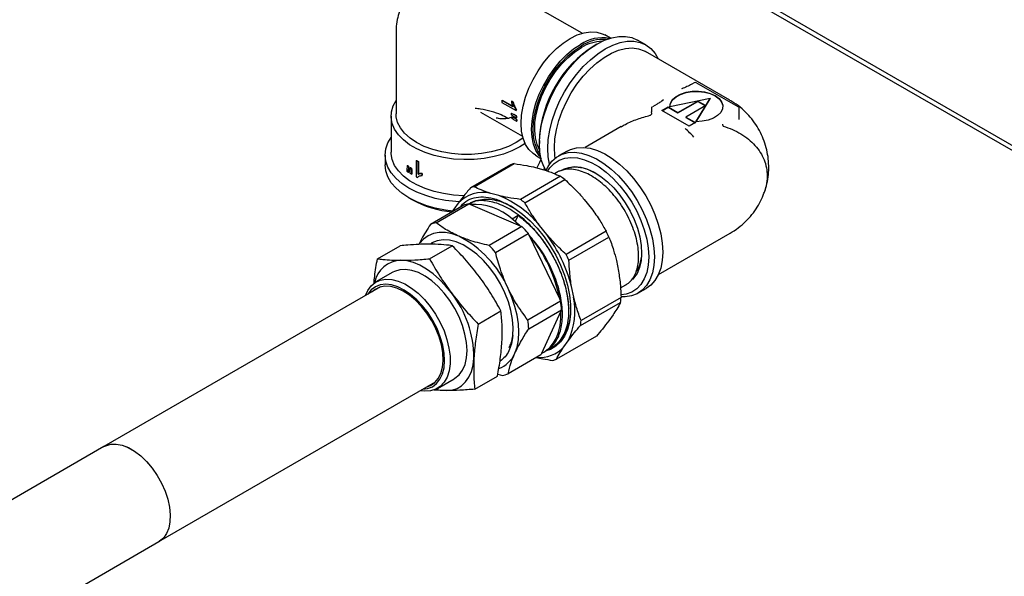
# Paper-space layout 'Sheet1' of a CAD drawing. Units: millimetres. Extents: x 41 to 792, y 94 to 572.
# Drawn here: x 729 to 760, y 472 to 490 of the extents above; entities that cross this region are included whole.
import ezdxf

# ---------------------------------------------------------------- set-up
doc = ezdxf.new("R2010")
doc.units = ezdxf.units.MM

psp = doc.layouts.new('Sheet1')

# ---------------------------------------------------------------- linework, layer by layer
at = {"color": 7, "linetype": 'Continuous', "lineweight": 25}
for p, q in [((739.78, 497.502), (779.803, 474.397)), ((781.435, 473.299), (739.857, 497.302)), ((746.413, 489.389), (744.546, 490.466)), ((740.549, 489.43), (740.549, 486.849)), ((747.305, 489.235), (747.132, 489.334)), ((746.878, 489.047), (746.79, 488.996)), ((748.425, 489.021), (748.159, 489.174)), ((751.071, 487.277), (748.407, 488.814)), ((749.95, 487.829), (749.867, 487.781)), ((751.335, 487.066), (750.012, 487.829)), ((749.565, 487.642), (749.547, 487.635)), ((743.887, 487.208), (744.331, 486.952)), ((743.89, 487.272), (743.899, 487.277)), ((744.236, 487.073), (743.89, 487.272)), ((743.899, 487.277), (744.231, 487.086)), ((744.184, 487.243), (744.193, 487.249)), ((744.237, 487.213), (744.184, 487.243)), ((744.193, 487.249), (744.246, 487.218)), ((744.237, 487.213), (744.246, 487.218)), ((748.979, 487.294), (748.928, 487.252)), ((750.449, 487.333), (749.182, 487.074)), ((749.434, 486.891), (750.059, 487.252)), ((749.434, 486.881), (750.059, 487.242)), ((750.001, 486.601), (750.449, 487.333)), ((750.007, 486.601), (750.449, 487.323)), ((750.059, 487.252), (750.309, 487.107)), ((750.059, 487.252), (750.059, 487.242)), ((750.059, 487.242), (750.3, 487.102)), ((750.449, 487.333), (750.449, 487.323)), ((743.214, 486.905), (744.538, 486.141)), ((744.175, 486.863), (744.184, 486.868)), ((744.331, 486.952), (744.339, 486.957)), ((744.332, 486.993), (744.341, 486.998)), ((748.596, 487.012), (748.596, 486.896)), ((748.598, 486.895), (748.596, 486.916)), ((748.78, 487.154), (748.627, 487.066)), ((748.929, 486.953), (749.128, 487.068)), ((749.792, 486.455), (748.929, 486.953)), ((748.938, 486.948), (749.128, 487.058)), ((749.128, 487.068), (749.434, 486.891)), ((749.128, 487.068), (749.128, 487.058)), ((749.128, 487.058), (749.434, 486.881)), ((749.434, 486.891), (749.434, 486.881)), ((750.309, 487.107), (749.684, 486.747)), ((751.367, 486.67), (751.367, 487.012)), ((740.393, 486.776), (740.393, 485.639)), ((744.186, 486.754), (744.195, 486.759)), ((744.258, 486.831), (744.267, 486.837)), ((744.33, 486.79), (744.258, 486.831)), ((744.263, 486.763), (744.336, 486.722)), ((744.267, 486.837), (744.339, 486.795)), ((744.268, 486.721), (744.277, 486.727)), ((744.341, 486.68), (744.268, 486.721)), ((744.277, 486.727), (744.35, 486.685)), ((744.278, 486.656), (744.351, 486.614)), ((744.33, 486.79), (744.339, 486.795)), ((744.336, 486.722), (744.345, 486.727)), ((744.341, 486.68), (744.35, 486.685)), ((744.351, 486.614), (744.36, 486.619)), ((749.684, 486.747), (749.99, 486.57)), ((749.684, 486.747), (749.684, 486.736)), ((749.684, 486.736), (749.981, 486.565)), ((749.99, 486.57), (749.792, 486.455)), ((747.644, 486.444), (746.506, 485.788)), ((745.066, 486.011), (745.066, 485.909)), ((745.938, 485.676), (745.673, 485.523)), ((740.206, 485.551), (740.206, 485.245)), ((741.188, 485.375), (741.197, 485.38)), ((741.188, 485.375), (741.188, 484.862)), ((741.246, 485.346), (741.255, 485.351)), ((741.246, 484.947), (741.246, 485.346)), ((741.255, 485.351), (741.255, 484.952)), ((744.945, 485.545), (745.117, 485.446)), ((740.892, 485.128), (740.892, 485.045)), ((740.905, 485.216), (740.914, 485.221)), ((740.934, 485.196), (740.943, 485.201)), ((740.948, 485.089), (740.957, 485.094)), ((740.948, 485.005), (740.948, 485.089)), ((740.948, 485.005), (740.957, 485.011)), ((740.957, 485.094), (740.957, 485.011)), ((740.984, 485.065), (740.984, 484.982)), ((740.997, 485.154), (741.006, 485.159)), ((741.028, 485.134), (741.037, 485.139)), ((741.043, 485.028), (741.052, 485.033)), ((741.043, 484.945), (741.043, 485.028)), ((741.052, 485.033), (741.052, 484.95)), ((744.158, 485.243), (742.897, 484.515)), ((743.01, 484.55), (744.271, 485.278)), ((744.948, 485.158), (745.206, 485.087)), ((745.228, 485.137), (745.202, 485.088)), ((745.609, 484.999), (745.546, 484.962)), ((741.043, 484.945), (741.052, 484.95)), ((741.246, 484.947), (741.255, 484.952)), ((741.369, 484.967), (741.377, 484.973)), ((741.369, 484.907), (741.369, 484.967)), ((741.369, 484.907), (741.377, 484.912)), ((741.377, 484.973), (741.377, 484.912)), ((745.73, 484.879), (744.468, 484.151)), ((744.61, 484.047), (745.871, 484.775)), ((740.956, 484.199), (741.044, 484.148)), ((743.792, 484.271), (743.534, 484.341)), ((746.483, 484.149), (746.714, 483.861)), ((742.668, 483.96), (741.634, 483.363)), ((741.811, 483.416), (742.845, 484.013)), ((742.373, 483.844), (742.318, 483.758)), ((742.332, 483.766), (742.373, 483.844)), ((742.507, 484.033), (742.373, 483.844)), ((742.845, 484.013), (742.896, 483.992)), ((742.896, 483.992), (744.464, 483.317)), ((744.046, 484.008), (744.175, 483.928)), ((744.205, 483.54), (744.399, 483.652)), ((744.469, 483.303), (744.205, 483.54)), ((744.399, 483.652), (744.301, 483.453)), ((744.514, 483.295), (743.48, 482.698)), ((744.464, 483.317), (744.514, 483.295)), ((745.299, 483.045), (745.069, 483.333)), ((747.173, 483.146), (745.912, 482.418)), ((743.685, 482.48), (744.719, 483.077)), ((744.719, 483.077), (744.75, 483.013)), ((744.75, 483.013), (745.707, 481.007)), ((745.998, 482.237), (747.26, 482.965)), ((748.819, 481.782), (751.084, 483.09)), ((739.964, 482.28), (740.678, 482.692)), ((741.608, 482.279), (742.322, 482.691)), ((741.714, 482.768), (741.666, 482.741)), ((747.494, 482.225), (747.562, 481.888)), ((740.448, 481.857), (739.918, 481.551)), ((740.065, 481.396), (731.346, 476.363)), ((746.148, 481.072), (746.08, 481.409)), ((747.624, 481.363), (747.789, 481.458)), ((748.172, 481.192), (748.437, 481.345)), ((745.707, 481.007), (745.738, 480.943)), ((747.643, 481.06), (746.382, 480.332)), ((745.738, 480.943), (744.704, 480.346)), ((744.732, 480.075), (745.766, 480.672)), ((745.766, 480.672), (745.746, 480.629)), ((746.363, 480.18), (747.624, 480.908)), ((743.14, 480.224), (743.855, 480.637)), ((745.746, 480.629), (745.135, 479.299)), ((747.388, 480.513), (747.254, 480.325)), ((746.865, 479.842), (745.603, 479.114)), ((745.469, 479.488), (745.478, 479.493)), ((745.84, 479.509), (745.974, 479.697)), ((745.115, 479.256), (744.081, 478.659)), ((745.135, 479.299), (745.115, 479.256)), ((745.204, 479.335), (745.275, 479.375)), ((741.855, 478.195), (742.385, 478.501)), ((743.029, 478.171), (743.744, 478.583)), ((743.754, 478.644), (743.904, 478.606)), ((733.076, 473.367), (741.795, 478.4)), ((742.128, 478.125), (741.737, 478.144)), ((731.346, 476.363), (727.792, 474.311)), ((724.237, 468.264), (733.076, 473.367))]:
    psp.add_line(p, q, dxfattribs=at)
at = {"color": 7, "linetype": 'Continuous', "lineweight": 25, "flags": 128}
for points in [[(746.039, 489.226), (746.259, 489.335), (746.474, 489.405), (746.681, 489.435), (746.875, 489.425), (747.051, 489.374), (747.132, 489.334)], [(744.945, 485.545), (744.87, 485.595), (744.737, 485.723), (744.632, 485.885), (744.554, 486.08), (744.507, 486.301), (744.492, 486.547), (744.507, 486.81), (744.554, 487.086), (744.632, 487.369), (744.737, 487.654), (744.87, 487.934), (745.026, 488.205), (745.202, 488.459), (745.396, 488.693), (745.603, 488.902), (745.818, 489.08), (746.039, 489.226)], [(745.108, 485.484), (745.064, 485.534), (744.959, 485.696), (744.881, 485.891), (744.835, 486.113), (744.819, 486.358), (744.835, 486.621), (744.881, 486.897), (744.959, 487.18), (745.064, 487.465), (745.197, 487.746), (745.353, 488.016), (745.529, 488.271), (745.723, 488.505), (745.93, 488.713), (746.145, 488.892), (746.366, 489.037)], [(745.276, 485.052), (745.204, 485.188), (745.128, 485.403), (745.082, 485.645), (745.066, 485.909), (745.082, 486.191), (745.128, 486.486), (745.204, 486.789), (745.309, 487.095), (745.441, 487.399), (745.597, 487.695), (745.775, 487.978), (745.972, 488.244), (746.185, 488.488), (746.409, 488.705), (746.642, 488.893), (746.878, 489.047), (747.115, 489.166), (747.347, 489.247), (747.572, 489.288), (747.784, 489.29), (747.981, 489.252), (748.159, 489.174)], [(745.39, 485.26), (745.347, 485.492), (745.331, 485.756), (745.347, 486.038), (745.393, 486.333), (745.469, 486.636), (745.574, 486.942), (745.706, 487.246), (745.862, 487.542), (746.04, 487.825), (746.237, 488.091), (746.45, 488.335), (746.674, 488.552), (746.907, 488.74), (747.143, 488.894), (747.38, 489.013), (747.612, 489.094), (747.837, 489.135), (748.049, 489.137), (748.246, 489.098), (748.425, 489.021), (748.581, 488.905), (748.713, 488.754), (748.812, 488.581)], [(745.091, 485.576), (745.009, 485.708), (744.933, 485.899), (744.887, 486.117), (744.872, 486.358), (744.887, 486.617), (744.933, 486.888), (745.009, 487.166), (745.113, 487.446), (745.243, 487.722), (745.397, 487.987), (745.57, 488.238), (745.761, 488.468), (745.964, 488.673), (746.176, 488.848), (746.392, 488.991)], [(745.074, 485.718), (744.999, 485.883), (744.945, 486.091), (744.921, 486.324), (744.929, 486.577), (744.968, 486.843), (745.038, 487.118), (745.136, 487.396), (745.261, 487.669), (745.41, 487.934), (745.58, 488.184), (745.767, 488.414), (745.968, 488.618), (746.178, 488.793), (746.392, 488.935)], [(745.569, 485.452), (745.556, 485.533), (745.541, 485.788), (745.556, 486.061), (745.603, 486.347), (745.68, 486.641), (745.785, 486.937), (745.917, 487.229), (746.074, 487.513), (746.251, 487.783), (746.447, 488.033), (746.658, 488.26), (746.878, 488.459), (747.105, 488.626), (747.335, 488.758), (747.562, 488.853), (747.782, 488.909), (747.993, 488.925), (748.188, 488.901), (748.366, 488.837), (748.407, 488.814)], [(749.182, 487.074), (749.202, 487.187), (749.267, 487.295), (749.375, 487.391), (749.518, 487.469), (749.69, 487.526), (749.879, 487.558), (750.077, 487.563), (750.271, 487.541), (750.451, 487.494), (750.606, 487.423), (750.728, 487.334), (750.81, 487.23), (750.848, 487.118), (750.839, 487.004), (750.784, 486.894), (750.685, 486.795), (750.55, 486.712), (750.384, 486.65), (750.197, 486.613), (750.001, 486.601)], [(749.182, 487.064), (749.202, 487.177), (749.267, 487.285), (749.375, 487.38), (749.518, 487.459), (749.69, 487.516), (749.879, 487.548), (750.077, 487.553), (750.271, 487.531), (750.451, 487.484), (750.606, 487.413), (750.728, 487.323), (750.81, 487.22), (750.848, 487.108), (750.85, 487.072)], [(744.617, 485.915), (744.448, 485.806), (744.203, 485.683), (743.932, 485.581), (743.639, 485.5), (743.33, 485.444), (743.011, 485.412), (742.687, 485.406), (742.365, 485.425), (742.05, 485.469), (741.748, 485.538), (741.466, 485.629), (741.207, 485.742), (740.978, 485.875), (740.782, 486.024), (740.623, 486.187), (740.504, 486.361), (740.428, 486.543), (740.395, 486.729), (740.406, 486.916), (740.461, 487.1), (740.549, 487.265)], [(744.552, 486.088), (744.544, 486.082), (744.337, 485.944), (744.098, 485.824), (743.832, 485.725), (743.544, 485.649), (743.24, 485.598), (742.926, 485.572), (742.61, 485.572), (742.297, 485.598), (741.993, 485.649), (741.705, 485.725), (741.439, 485.824), (741.199, 485.944), (740.992, 486.082), (740.821, 486.236), (740.689, 486.402), (740.6, 486.577), (740.555, 486.758), (740.549, 486.849)], [(742.548, 484.077), (742.434, 484.084), (742.105, 484.122), (741.788, 484.184), (741.487, 484.27), (741.208, 484.377), (740.956, 484.505), (740.735, 484.65), (740.549, 484.811), (740.401, 484.985), (740.293, 485.168), (740.228, 485.358), (740.206, 485.551), (740.228, 485.744), (740.293, 485.934), (740.393, 486.106)], [(742.702, 484.269), (742.687, 484.269), (742.365, 484.288), (742.05, 484.333), (741.748, 484.401), (741.466, 484.493), (741.207, 484.606), (740.978, 484.738), (740.782, 484.887), (740.623, 485.051), (740.504, 485.225), (740.428, 485.406), (740.395, 485.593), (740.393, 485.639)], [(745.283, 485.069), (745.345, 485.189), (745.465, 485.354), (745.611, 485.484), (745.781, 485.575), (745.971, 485.627), (746.178, 485.639), (746.399, 485.61), (746.628, 485.54), (746.863, 485.432), (747.099, 485.286), (747.332, 485.107), (747.558, 484.896), (747.772, 484.657), (747.971, 484.396), (748.151, 484.115), (748.31, 483.822), (748.443, 483.52), (748.55, 483.215), (748.627, 482.913), (748.674, 482.618), (748.69, 482.337)], [(745.938, 485.676), (746.046, 485.728), (746.236, 485.78), (746.443, 485.792), (746.664, 485.763), (746.894, 485.693), (747.129, 485.585), (747.365, 485.44), (747.597, 485.26), (747.823, 485.049), (748.037, 484.81), (748.236, 484.549), (748.417, 484.268), (748.575, 483.975), (748.709, 483.673), (748.815, 483.368), (748.893, 483.066), (748.94, 482.771), (748.955, 482.49)], [(745.119, 485.445), (745.076, 485.315), (744.985, 485.148)], [(745.337, 485.05), (745.399, 485.142), (745.531, 485.282), (745.688, 485.385), (745.866, 485.45), (746.061, 485.474), (746.272, 485.458), (746.492, 485.402), (746.719, 485.307), (746.949, 485.175), (747.176, 485.008), (747.396, 484.809), (747.607, 484.582), (747.803, 484.332), (747.98, 484.062), (748.137, 483.778), (748.269, 483.486), (748.374, 483.19), (748.451, 482.896), (748.498, 482.61), (748.513, 482.337)], [(742.341, 483.786), (742.105, 483.816), (741.788, 483.878), (741.487, 483.964), (741.208, 484.071), (740.956, 484.199), (740.735, 484.344), (740.549, 484.505), (740.401, 484.679), (740.293, 484.862), (740.228, 485.052), (740.206, 485.245)], [(745.76, 485.058), (745.831, 485.101), (745.995, 485.162), (746.177, 485.184), (746.374, 485.165), (746.58, 485.106), (746.791, 485.01), (747.004, 484.876), (747.212, 484.709), (747.413, 484.512), (747.601, 484.29), (747.773, 484.046), (747.925, 483.786), (748.054, 483.517), (748.156, 483.242), (748.23, 482.969), (748.274, 482.704), (748.288, 482.451), (748.27, 482.216), (748.222, 482.005), (748.144, 481.822), (748.038, 481.67), (747.999, 481.629)], [(744.046, 484.008), (744.291, 483.867), (744.535, 483.69), (744.773, 483.48), (745, 483.241), (745.213, 482.977), (745.409, 482.691), (745.583, 482.391), (745.733, 482.079), (745.856, 481.762), (745.951, 481.446), (746.015, 481.135), (746.048, 480.835), (746.048, 480.55), (746.016, 480.287), (745.953, 480.049), (745.859, 479.841), (745.737, 479.666), (745.587, 479.527), (745.414, 479.426), (745.284, 479.38)], [(742.531, 482.991), (742.315, 483.067), (742.107, 483.107), (741.909, 483.109), (741.726, 483.075), (741.56, 483.004), (741.415, 482.898), (741.292, 482.759), (741.28, 482.742)], [(744.228, 479.862), (744.241, 480.107), (744.221, 480.37), (744.17, 480.646), (744.089, 480.927), (743.978, 481.21), (743.842, 481.486), (743.681, 481.751), (743.501, 481.999), (743.304, 482.224), (743.096, 482.422), (742.88, 482.588), (742.661, 482.72), (742.443, 482.813), (742.232, 482.866), (742.032, 482.878), (741.848, 482.849), (741.682, 482.779), (741.643, 482.754)], [(742.294, 481.205), (742.113, 481.429), (741.921, 481.631), (741.719, 481.808), (741.513, 481.958), (741.305, 482.076), (741.099, 482.163), (740.898, 482.215), (740.706, 482.233)], [(748.513, 482.337), (748.498, 482.082), (748.451, 481.85), (748.374, 481.645), (748.269, 481.471), (748.137, 481.331), (747.98, 481.227), (747.803, 481.163), (747.64, 481.14)], [(748.69, 482.337), (748.674, 482.074), (748.627, 481.834), (748.55, 481.621), (748.443, 481.439), (748.31, 481.291), (748.151, 481.181), (747.971, 481.109), (747.772, 481.077), (747.647, 481.077)], [(748.955, 482.49), (748.94, 482.227), (748.893, 481.987), (748.815, 481.774), (748.709, 481.592), (748.575, 481.445), (748.437, 481.345)], [(742.642, 480.178), (742.535, 480.448), (742.401, 480.712), (742.244, 480.963), (742.067, 481.196), (741.875, 481.405), (741.673, 481.585), (741.465, 481.733), (741.255, 481.844), (741.049, 481.915), (740.852, 481.947), (740.668, 481.936), (740.502, 481.885), (740.448, 481.857)], [(739.585, 481.119), (739.657, 481.28), (739.763, 481.427), (739.896, 481.538), (740.052, 481.61), (740.228, 481.64), (740.419, 481.63), (740.621, 481.578), (740.829, 481.487), (741.039, 481.357), (741.245, 481.193), (741.443, 480.998), (741.627, 480.776), (741.794, 480.534), (741.94, 480.275), (742.062, 480.008), (742.155, 479.737), (742.219, 479.469), (742.252, 479.211), (742.253, 478.969), (742.221, 478.747), (742.159, 478.552), (742.066, 478.388), (741.946, 478.259), (741.801, 478.167), (741.635, 478.116), (741.451, 478.106), (741.315, 478.123)], [(741.393, 478.168), (741.543, 478.188), (741.697, 478.248), (741.829, 478.347), (741.935, 478.483), (742.014, 478.652), (742.062, 478.849), (742.08, 479.07), (742.065, 479.31), (742.02, 479.562), (741.945, 479.821), (741.841, 480.08), (741.712, 480.333), (741.56, 480.573), (741.389, 480.794), (741.204, 480.991), (741.009, 481.16), (740.808, 481.296), (740.608, 481.395), (740.412, 481.456), (740.225, 481.477), (740.053, 481.456), (739.899, 481.396), (739.767, 481.297), (739.663, 481.164)], [(741.905, 479.821), (741.802, 480.078), (741.673, 480.327), (741.521, 480.564), (741.351, 480.781), (741.166, 480.974), (740.972, 481.136), (740.773, 481.265), (740.575, 481.356), (740.383, 481.408), (740.201, 481.418), (740.035, 481.387), (739.889, 481.316), (739.801, 481.244)], [(744.292, 479.301), (744.363, 479.499), (744.407, 479.723), (744.422, 479.967), (744.409, 480.228), (744.367, 480.501), (744.297, 480.782), (744.201, 481.065), (744.08, 481.347)], [(745.135, 479.299), (745.279, 479.383), (745.406, 479.494), (745.514, 479.63), (745.604, 479.791), (745.672, 479.973), (745.719, 480.176), (745.744, 480.395), (745.746, 480.629)], [(742.385, 478.501), (742.407, 478.514), (742.54, 478.625), (742.647, 478.772), (742.724, 478.952), (742.771, 479.161), (742.787, 479.394), (742.77, 479.645), (742.722, 479.908), (742.642, 480.178)], [(741.531, 478.248), (741.637, 478.287), (741.772, 478.378), (741.882, 478.507), (741.964, 478.669), (742.015, 478.862), (742.035, 479.079), (742.023, 479.315), (741.979, 479.565), (741.905, 479.821)], [(742.128, 478.125), (742.307, 478.143), (742.472, 478.195), (742.618, 478.281), (742.744, 478.4), (742.847, 478.549), (742.926, 478.726), (742.979, 478.928), (743.005, 479.151)], [(741.811, 478.172), (741.936, 478.143), (742.128, 478.125)], [(731.346, 476.363), (731.4, 476.39), (731.557, 476.436), (731.732, 476.441), (731.918, 476.405), (732.113, 476.33), (732.31, 476.216), (732.504, 476.067), (732.691, 475.888), (732.865, 475.681), (733.022, 475.454), (733.159, 475.211), (733.271, 474.96), (733.355, 474.705), (733.41, 474.455), (733.433, 474.216), (733.426, 473.994), (733.386, 473.794), (733.316, 473.621), (733.218, 473.481), (733.093, 473.377), (733.076, 473.367)], [(731.346, 476.363), (731.401, 476.391), (731.558, 476.436), (731.733, 476.441), (731.92, 476.405), (732.114, 476.329), (732.311, 476.215), (732.505, 476.066), (732.692, 475.886), (732.866, 475.68), (733.023, 475.452), (733.16, 475.21), (733.271, 474.958), (733.355, 474.704), (733.41, 474.454), (733.433, 474.214), (733.425, 473.992), (733.386, 473.792), (733.316, 473.62), (733.217, 473.48), (733.092, 473.376), (733.076, 473.367)]]:
    psp.add_lwpolyline(points, dxfattribs=at)
at = {"color": 7, "linetype": 'Continuous', "lineweight": 25}
for centre, radius, start, end in [((747.04, 488.045), 1.199, 79.102, 124.2046), ((747.088, 487.907), 1.288, 85.9353, 122.6934), ((747.087, 487.835), 1.301, 91.7796, 122.2816), ((748.802, 485.844), 3.74, 122.5616, 177.4437), ((749.981, 487.775), 0.0625, 60.0027, 119.9973), ((745.835, 487.137), 1.95, 176.0227, 177.9238), ((745.724, 486.968), 1.552, 183.8716, 185.2211), ((746.259, 486.882), 1.93, 176.6933, 177.929), ((746.256, 486.887), 1.918, 176.6719, 177.9155), ((748.658, 487.012), 0.0625, 119.9973, 180), ((751.304, 487.012), 0.0625, 0, 60.0027), ((745.543, 486.947), 1.37, 188.0887, 189.539), ((745.882, 486.878), 1.554, 183.2536, 185.7721), ((745.879, 486.883), 1.542, 183.276, 185.8129), ((745.699, 486.857), 1.37, 187.4259, 190.1906), ((745.697, 486.862), 1.359, 187.4794, 190.2665), ((747.52, 483.869), 3.301, 42.9213, 49.6203), ((742.332, 487.619), 2.519, 242.9921, 244.4755), ((742.334, 487.613), 2.507, 243.0074, 244.4982), ((742.03, 486.597), 1.924, 233.7674, 235.7891), ((742.03, 486.777), 1.924, 234.2431, 235.3037), ((742.032, 486.772), 1.912, 234.2108, 235.2777), ((742.135, 486.936), 2.115, 237.4282, 238.4406), ((742.138, 486.931), 2.103, 237.4143, 238.4322), ((744.521, 484.241), 1.067, 103.5626, 109.9244), ((742.136, 486.757), 2.116, 237.0152, 238.9047), ((742.323, 487.089), 2.499, 242.9889, 243.9517), ((743.76, 482.049), 3.448, 52.2508, 55.1601), ((743.282, 483.319), 1.053, 76.1515, 137.3355), ((743.26, 483.513), 1.067, 103.5626, 109.9244), ((742.602, 486.974), 3.227, 241.1447, 265.0123), ((742.606, 481.318), 3.182, 39.2807, 68.1302), ((742.498, 481.321), 3.448, 52.2508, 55.1601), ((743.025, 483.095), 0.936, 101.0732, 112.4138), ((743.013, 482.207), 1.788, 48.1883, 93.7501), ((742.13, 480.87), 3.381, 46.3499, 52.1534), ((741.991, 482.498), 0.936, 101.0732, 112.4138), ((741.741, 480.477), 3.954, 41.1229, 45.4596), ((742.566, 480.837), 5.154, 24.3948, 26.6203), ((741, 479.997), 3.363, 23.6671, 62.9154), ((741.48, 480.221), 4.3, 10.5304, 40.4847), ((741.493, 480.224), 4.737, 14.4791, 36.536), ((740.707, 479.88), 3.954, 41.1229, 45.4596), ((740.728, 481.367), 0.867, 91.4477, 169.5157), ((741.305, 480.109), 5.154, 24.3948, 26.6203), ((739.669, 479.147), 3.336, 0.0764, 38.1022), ((744.043, 480.64), 2.148, 333.9766, 11.6106), ((745.348, 481.273), 2.305, 350.8907, 354.6965), ((742.783, 480.5), 2.988, 3.3002, 8.5282), ((741.749, 479.903), 2.988, 3.3002, 8.5282), ((744.087, 480.545), 2.305, 350.8907, 354.6965), ((745.082, 480.195), 1.022, 264.2748, 317.8163), ((743.498, 479.634), 0.861, 289.4559, 337.225), ((745.24, 480.117), 1.067, 283.5626, 289.9244), ((743.724, 479.524), 0.936, 281.0732, 292.4138)]:
    psp.add_arc(centre, radius, start, end, dxfattribs=at)
for centre, major_axis, ratio, start_param, end_param in [((746.062, 487.426), (7.524, -2.62), 0.147601, 4.510493, 4.521878), ((746.062, 487.426), (7.474, -2.603), 0.147601, 4.509991, 4.521452), ((744.673, 488.228), (8.405, -6.302), 0.135125, 4.754687, 4.764838), ((746.643, 487.09), (7.69, -2.721), 0.144717, 4.438718, 4.449941), ((744.153, 488.528), (7.826, -5.963), 0.144764, 4.827079, 4.838111), ((746.643, 487.09), (7.639, -2.702), 0.144717, 4.437706, 4.449005), ((742.768, 487.319), (1.877, 10.402), 0.141812, 1.799855, 1.808491), ((742.768, 485.078), (-1.582, 12.088), 0.147955, 1.541715, 1.550527), ((742.768, 485.078), (-1.573, 12.025), 0.147955, 1.541238, 1.550096), ((742.768, 486.695), (1.861, 11.249), 0.132905, 1.730121, 1.738114), ((742.768, 485.742), (-1.58, 11.843), 0.151138, 1.601961, 1.610943), ((742.768, 485.742), (-1.572, 11.781), 0.151138, 1.601798, 1.610827)]:
    psp.add_ellipse(centre, major_axis=major_axis, ratio=ratio, start_param=start_param, end_param=end_param, dxfattribs=at)
for points, knots in [([(741.562, 491.136), (741.476, 491.082), (741.316, 490.981), (741.109, 490.794), (740.936, 490.594), (740.793, 490.375), (740.679, 490.139), (740.598, 489.882), (740.553, 489.644), (740.554, 489.49), (740.554, 489.431)], [0, 0, 0, 0, 0.146277, 0.274569, 0.401455, 0.527401, 0.652785, 0.777864, 0.915528, 1, 1, 1, 1]), ([(749.868, 487.782), (749.819, 487.756), (749.719, 487.703), (749.612, 487.661), (749.559, 487.64)], [0, 0, 0, 0, 0.495877, 1, 1, 1, 1]), ([(744.184, 487.243), (744.19, 487.214), (744.201, 487.156), (744.224, 487.1), (744.236, 487.073)], [0, 0, 0, 0, 0.502412, 1, 1, 1, 1]), ([(744.332, 486.993), (744.318, 487.014), (744.291, 487.053), (744.258, 487.128), (744.244, 487.182), (744.237, 487.213)], [0, 0, 0, 0, 0.311598, 0.598613, 1, 1, 1, 1]), ([(744.246, 487.218), (744.258, 487.17), (744.279, 487.091), (744.324, 487.024), (744.341, 486.998)], [0, 0, 0, 0, 0.614943, 1, 1, 1, 1]), ([(748.976, 487.291), (748.944, 487.266), (748.881, 487.216), (748.812, 487.174), (748.778, 487.153)], [0, 0, 0, 0, 0.502706, 1, 1, 1, 1]), ([(752.132, 484.318), (752.141, 484.338), (752.189, 484.444), (752.241, 484.649), (752.289, 484.929), (752.3, 485.214), (752.278, 485.5), (752.221, 485.783), (752.13, 486.059), (752.007, 486.324), (751.852, 486.573), (751.668, 486.803), (751.45, 487.014), (751.249, 487.173), (751.111, 487.249), (751.068, 487.273)], [0, 0, 0, 0, 0.018938, 0.101614, 0.184461, 0.267629, 0.351266, 0.43543, 0.520102, 0.605219, 0.690705, 0.776481, 0.862472, 0.956389, 1, 1, 1, 1]), ([(744.073, 486.704), (744.007, 486.741), (743.851, 486.83), (743.556, 486.928), (743.276, 486.996), (743.101, 487.011), (743.047, 487.016)], [0, 0, 0, 0, 0.235271, 0.547578, 0.859885, 1, 1, 1, 1]), ([(748.606, 486.877), (748.606, 486.871), (748.606, 486.861), (748.602, 486.844), (748.594, 486.829), (748.587, 486.82), (748.583, 486.815)], [0, 0, 0, 0, 0.270062, 0.500803, 0.7402, 1, 1, 1, 1]), ([(744.182, 486.729), (744.127, 486.713), (744.025, 486.682), (743.859, 486.686), (743.755, 486.705), (743.704, 486.714)], [0, 0, 0, 0, 0.3698444, 0.6890801, 1, 1, 1, 1]), ([(747.645, 486.441), (747.689, 486.466), (747.849, 486.561), (748.154, 486.69), (748.426, 486.766), (748.561, 486.804)], [0, 0, 0, 0, 0.155829, 0.579163, 1, 1, 1, 1]), ([(748.561, 486.804), (748.565, 486.805), (748.573, 486.808), (748.58, 486.813), (748.583, 486.815)], [0, 0, 0, 0, 0.524091, 1, 1, 1, 1]), ([(750.839, 486.524), (750.839, 486.518), (750.839, 486.507), (750.844, 486.486), (750.853, 486.472), (750.858, 486.464)], [0, 0, 0, 0, 0.280668, 0.561426, 1, 1, 1, 1]), ([(750.858, 486.464), (750.858, 486.464), (750.858, 486.464), (750.859, 486.463), (750.86, 486.463), (750.861, 486.463)], [0, 0, 0, 0, 0.216366, 0.447949, 1, 1, 1, 1]), ([(750.861, 486.463), (750.959, 486.428), (751.156, 486.359), (751.423, 486.218), (751.663, 486.051), (751.869, 485.857), (752.034, 485.64), (752.155, 485.403), (752.232, 485.152), (752.242, 484.975), (752.247, 484.886)], [0, 0, 0, 0, 0.124818, 0.249937, 0.374848, 0.499789, 0.628003, 0.749868, 0.874905, 1, 1, 1, 1]), ([(744.271, 485.278), (744.406, 485.259), (744.642, 485.226), (744.856, 485.178), (744.948, 485.158)], [0, 0, 0, 0, 0.5699381, 1, 1, 1, 1]), ([(745.206, 485.087), (745.309, 485.053), (745.497, 484.99), (745.657, 484.914), (745.73, 484.879)], [0, 0, 0, 0, 0.5491986, 1, 1, 1, 1]), ([(747.786, 481.463), (747.815, 481.479), (747.897, 481.524), (748.002, 481.642), (748.099, 481.809), (748.165, 482.013), (748.197, 482.244), (748.195, 482.499), (748.159, 482.77), (748.09, 483.053), (747.988, 483.34), (747.858, 483.624), (747.7, 483.9), (747.519, 484.16), (747.319, 484.398), (747.105, 484.609), (746.88, 484.787), (746.651, 484.93), (746.423, 485.032), (746.2, 485.093), (745.988, 485.11), (745.849, 485.09), (745.777, 485.07), (745.767, 485.067), (745.765, 485.066), (745.764, 485.066), (745.764, 485.066), (745.763, 485.066), (745.763, 485.066), (745.763, 485.066), (745.763, 485.066), (745.763, 485.066), (745.743, 485.06), (745.694, 485.041), (745.641, 485.021), (745.613, 485), (745.61, 484.998)], [0, 0, 0, 0, 0.02746, 0.075947, 0.124433, 0.17292, 0.221407, 0.269893, 0.31838, 0.366867, 0.415353, 0.46384, 0.512327, 0.560813, 0.6093, 0.657786, 0.706273, 0.75476, 0.803246, 0.851733, 0.90022, 0.948706, 0.954773, 0.956289, 0.956669, 0.956858, 0.956906, 0.956929, 0.956941, 0.956947, 0.956949, 0.956949, 0.95695, 0.972911, 0.997434, 1, 1, 1, 1]), ([(745.83, 485.08), (745.888, 485.109), (746.025, 485.178), (746.289, 485.181), (746.578, 485.119), (746.771, 485.013), (746.858, 484.966)], [0, 0, 0, 0, 0.208387, 0.490987, 0.772647, 1, 1, 1, 1]), ([(741.225, 484.844), (741.239, 484.858), (741.275, 484.896), (741.333, 484.903), (741.369, 484.907)], [0, 0, 0, 0, 0.395218, 1, 1, 1, 1]), ([(741.369, 484.967), (741.346, 484.967), (741.301, 484.966), (741.264, 484.953), (741.246, 484.947)], [0, 0, 0, 0, 0.508093, 1, 1, 1, 1]), ([(741.255, 484.952), (741.271, 484.958), (741.307, 484.971), (741.352, 484.972), (741.377, 484.973)], [0, 0, 0, 0, 0.422722, 1, 1, 1, 1]), ([(745.871, 484.775), (745.993, 484.661), (746.208, 484.461), (746.401, 484.243), (746.483, 484.149)], [0, 0, 0, 0, 0.569938, 1, 1, 1, 1]), ([(752.247, 484.886), (752.242, 484.782), (752.233, 484.6), (752.167, 484.42), (752.139, 484.344)], [0, 0, 0, 0, 0.5735795, 1, 1, 1, 1]), ([(742.897, 484.515), (742.816, 484.42), (742.675, 484.253), (742.558, 484.099), (742.507, 484.033)], [0, 0, 0, 0, 0.569938, 1, 1, 1, 1]), ([(743.534, 484.341), (743.43, 484.376), (743.242, 484.439), (743.082, 484.515), (743.01, 484.55)], [0, 0, 0, 0, 0.549199, 1, 1, 1, 1]), ([(742.582, 483.91), (742.588, 483.92), (742.646, 484.017), (742.732, 484.076), (742.809, 484.129)], [0, 0, 0, 0, 0.0991725, 1, 1, 1, 1]), ([(742.809, 484.129), (742.897, 484.164), (743.071, 484.233), (743.378, 484.237), (743.704, 484.172), (743.932, 484.063), (744.046, 484.008)], [0, 0, 0, 0, 0.250138, 0.500045, 0.750271, 1, 1, 1, 1]), ([(745.478, 479.493), (745.538, 479.533), (745.656, 479.614), (745.795, 479.793), (745.9, 480.008), (745.969, 480.258), (746.001, 480.537), (745.995, 480.838), (745.953, 481.156), (745.876, 481.483), (745.765, 481.813), (745.624, 482.139), (745.456, 482.456), (745.264, 482.758), (745.052, 483.039), (744.824, 483.295), (744.585, 483.521), (744.34, 483.714), (744.091, 483.871), (743.844, 483.99), (743.603, 484.071), (743.298, 484.121), (743.031, 484.12), (742.884, 484.031), (742.85, 484.011)], [0, 0, 0, 0, 0.047307, 0.094339, 0.141089, 0.187555, 0.233739, 0.279639, 0.325256, 0.370591, 0.415642, 0.46041, 0.504895, 0.549096, 0.593015, 0.63665, 0.680003, 0.723072, 0.765858, 0.80836, 0.85058, 0.892516, 0.97537, 1, 1, 1, 1]), ([(744.267, 483.88), (744.204, 483.916), (744.044, 484.009), (743.789, 484.099), (743.509, 484.155), (743.246, 484.149), (743.028, 484.101), (742.913, 484.031), (742.867, 484.004)], [0, 0, 0, 0, 0.122339, 0.309149, 0.496961, 0.685777, 0.875596, 1, 1, 1, 1]), ([(744.468, 484.151), (744.334, 484.17), (744.097, 484.202), (743.883, 484.25), (743.792, 484.271)], [0, 0, 0, 0, 0.569938, 1, 1, 1, 1]), ([(751.081, 483.092), (751.102, 483.103), (751.215, 483.161), (751.398, 483.299), (751.622, 483.502), (751.815, 483.728), (751.974, 483.97), (752.083, 484.176), (752.128, 484.304), (752.141, 484.343)], [0, 0, 0, 0, 0.042553, 0.2269083, 0.4072362, 0.5837688, 0.7566965, 0.9261804, 1, 1, 1, 1]), ([(745.069, 483.333), (744.978, 483.46), (744.811, 483.693), (744.672, 483.937), (744.61, 484.047)], [0, 0, 0, 0, 0.549199, 1, 1, 1, 1]), ([(746.714, 483.861), (746.805, 483.733), (746.972, 483.5), (747.111, 483.256), (747.173, 483.146)], [0, 0, 0, 0, 0.549199, 1, 1, 1, 1]), ([(744.399, 483.652), (744.514, 483.559), (744.738, 483.377), (745.043, 483.038), (745.307, 482.68), (745.527, 482.311), (745.701, 481.946), (745.831, 481.595), (745.92, 481.265), (745.972, 480.962), (745.992, 480.689), (745.982, 480.379), (745.92, 480.066), (745.793, 479.793), (745.648, 479.615), (745.511, 479.508), (745.398, 479.449), (745.331, 479.423), (745.304, 479.415), (745.302, 479.414)], [0, 0, 0, 0, 0.080502, 0.157668, 0.231497, 0.301988, 0.369139, 0.43295, 0.493421, 0.550549, 0.604334, 0.654775, 0.745499, 0.822888, 0.886921, 0.937586, 0.974868, 0.99876, 1, 1, 1, 1]), ([(741.634, 483.363), (741.534, 483.206), (741.393, 482.986), (741.294, 482.787), (741.266, 482.729)], [0, 0, 0, 0, 0.711245, 1, 1, 1, 1]), ([(742.531, 482.991), (742.385, 483.06), (742.116, 483.189), (741.907, 483.345), (741.811, 483.416)], [0, 0, 0, 0, 0.540693, 1, 1, 1, 1]), ([(743.48, 482.698), (743.284, 482.745), (742.945, 482.826), (742.654, 482.942), (742.531, 482.991)], [0, 0, 0, 0, 0.577126, 1, 1, 1, 1]), ([(745.267, 479.388), (745.346, 479.438), (745.531, 479.552), (745.711, 479.89), (745.808, 480.348), (745.786, 480.891), (745.65, 481.479), (745.406, 482.075), (745.1, 482.609), (744.853, 482.897), (744.745, 483.023)], [0, 0, 0, 0, 0.100641, 0.233355, 0.366069, 0.498783, 0.631497, 0.764211, 0.896925, 1, 1, 1, 1]), ([(745.912, 482.418), (745.79, 482.532), (745.574, 482.733), (745.382, 482.951), (745.299, 483.045)], [0, 0, 0, 0, 0.569938, 1, 1, 1, 1]), ([(747.26, 482.965), (747.311, 482.83), (747.401, 482.592), (747.466, 482.335), (747.494, 482.225)], [0, 0, 0, 0, 0.569938, 1, 1, 1, 1]), ([(741.59, 482.743), (741.374, 482.738), (741.085, 482.73), (740.76, 482.7), (740.678, 482.692)], [0, 0, 0, 0, 0.747819, 1, 1, 1, 1]), ([(742.322, 482.691), (742.316, 482.692), (742.205, 482.708), (741.979, 482.735), (741.72, 482.741), (741.59, 482.743)], [0, 0, 0, 0, 0.027486, 0.511974, 1, 1, 1, 1]), ([(743.178, 481.716), (743.045, 481.885), (742.779, 482.224), (742.475, 482.535), (742.322, 482.691)], [0, 0, 0, 0, 0.497781, 1, 1, 1, 1]), ([(748.287, 482.534), (748.287, 482.531), (748.299, 482.399), (748.251, 482.182), (748.191, 481.963), (748.123, 481.891), (748.116, 481.882)], [0, 0, 0, 0, 0.011831, 0.477567, 0.941608, 1, 1, 1, 1]), ([(739.856, 481.502), (739.862, 481.579), (739.883, 481.831), (739.931, 482.095), (739.964, 482.28)], [0, 0, 0, 0, 0.302932, 1, 1, 1, 1]), ([(739.964, 482.28), (740.021, 482.273), (740.245, 482.245), (740.509, 482.238), (740.706, 482.233)], [0, 0, 0, 0, 0.252279, 1, 1, 1, 1]), ([(740.706, 482.233), (740.847, 482.235), (741.13, 482.24), (741.448, 482.266), (741.608, 482.279)], [0, 0, 0, 0, 0.498227, 1, 1, 1, 1]), ([(741.608, 482.279), (741.712, 482.096), (741.92, 481.729), (742.169, 481.38), (742.294, 481.205)], [0, 0, 0, 0, 0.498487, 1, 1, 1, 1]), ([(744.08, 481.347), (743.993, 481.545), (743.834, 481.913), (743.732, 482.302), (743.685, 482.48)], [0, 0, 0, 0, 0.540693, 1, 1, 1, 1]), ([(746.08, 481.409), (746.058, 481.558), (746.018, 481.829), (746.005, 482.11), (745.998, 482.237)], [0, 0, 0, 0, 0.5491986, 1, 1, 1, 1]), ([(747.562, 481.888), (747.584, 481.74), (747.624, 481.468), (747.637, 481.187), (747.643, 481.06)], [0, 0, 0, 0, 0.549199, 1, 1, 1, 1]), ([(743.855, 480.637), (743.754, 480.821), (743.551, 481.19), (743.302, 481.54), (743.178, 481.716)], [0, 0, 0, 0, 0.498113, 1, 1, 1, 1]), ([(744.704, 480.346), (744.57, 480.528), (744.338, 480.842), (744.156, 481.197), (744.08, 481.347)], [0, 0, 0, 0, 0.577126, 1, 1, 1, 1]), ([(742.294, 481.205), (742.426, 481.036), (742.691, 480.697), (742.99, 480.382), (743.14, 480.224)], [0, 0, 0, 0, 0.498227, 1, 1, 1, 1]), ([(746.382, 480.332), (746.331, 480.467), (746.241, 480.705), (746.176, 480.962), (746.148, 481.072)], [0, 0, 0, 0, 0.569938, 1, 1, 1, 1]), ([(746.041, 480.734), (746.044, 480.669), (746.053, 480.449), (745.971, 480.141), (745.882, 479.898), (745.802, 479.821), (745.799, 479.818)], [0, 0, 0, 0, 0.17121, 0.579043, 0.985827, 1, 1, 1, 1]), ([(747.624, 480.908), (747.587, 480.838), (747.521, 480.714), (747.428, 480.574), (747.388, 480.513)], [0, 0, 0, 0, 0.569938, 1, 1, 1, 1]), ([(743.889, 479.662), (743.894, 479.831), (743.903, 480.17), (743.871, 480.481), (743.855, 480.637)], [0, 0, 0, 0, 0.497781, 1, 1, 1, 1]), ([(743.14, 480.224), (743.109, 480.042), (743.045, 479.675), (743.018, 479.326), (743.005, 479.151)], [0, 0, 0, 0, 0.498487, 1, 1, 1, 1]), ([(744.292, 479.301), (744.358, 479.434), (744.48, 479.68), (744.652, 479.951), (744.732, 480.075)], [0, 0, 0, 0, 0.540693, 1, 1, 1, 1]), ([(745.974, 479.697), (746.039, 479.782), (746.157, 479.937), (746.299, 480.104), (746.363, 480.18)], [0, 0, 0, 0, 0.549199, 1, 1, 1, 1]), ([(747.254, 480.325), (747.189, 480.24), (747.071, 480.085), (746.929, 479.918), (746.865, 479.842)], [0, 0, 0, 0, 0.549199, 1, 1, 1, 1]), ([(744.228, 479.862), (744.217, 479.773), (744.195, 479.596), (744.111, 479.373), (743.994, 479.186), (743.888, 479.1), (743.835, 479.056)], [0, 0, 0, 0, 0.249868, 0.499944, 0.749917, 1, 1, 1, 1]), ([(744.112, 479.486), (744.136, 479.533), (744.192, 479.642), (744.215, 479.782), (744.228, 479.862)], [0, 0, 0, 0, 0.435862, 1, 1, 1, 1]), ([(743.744, 478.583), (743.778, 478.767), (743.847, 479.136), (743.875, 479.486), (743.889, 479.662)], [0, 0, 0, 0, 0.498113, 1, 1, 1, 1]), ([(745.603, 479.114), (745.641, 479.185), (745.707, 479.308), (745.8, 479.448), (745.84, 479.509)], [0, 0, 0, 0, 0.569938, 1, 1, 1, 1]), ([(743.005, 479.151), (743, 478.982), (742.989, 478.643), (743.016, 478.329), (743.029, 478.171)], [0, 0, 0, 0, 0.498227, 1, 1, 1, 1]), ([(744.081, 478.659), (744.106, 478.772), (744.149, 478.968), (744.249, 479.202), (744.292, 479.301)], [0, 0, 0, 0, 0.577126, 1, 1, 1, 1]), ([(744.965, 479.169), (745.034, 479.154), (745.2, 479.118), (745.383, 479.094), (745.49, 479.08)], [0, 0, 0, 0, 0.414133, 1, 1, 1, 1]), ([(743.029, 478.171), (742.871, 478.158), (742.553, 478.132), (742.27, 478.127), (742.128, 478.125)], [0, 0, 0, 0, 0.498487, 1, 1, 1, 1])]:
    psp.add_open_spline(points, degree=3, knots=knots, dxfattribs=at)

doc.saveas('drawing.dxf')
